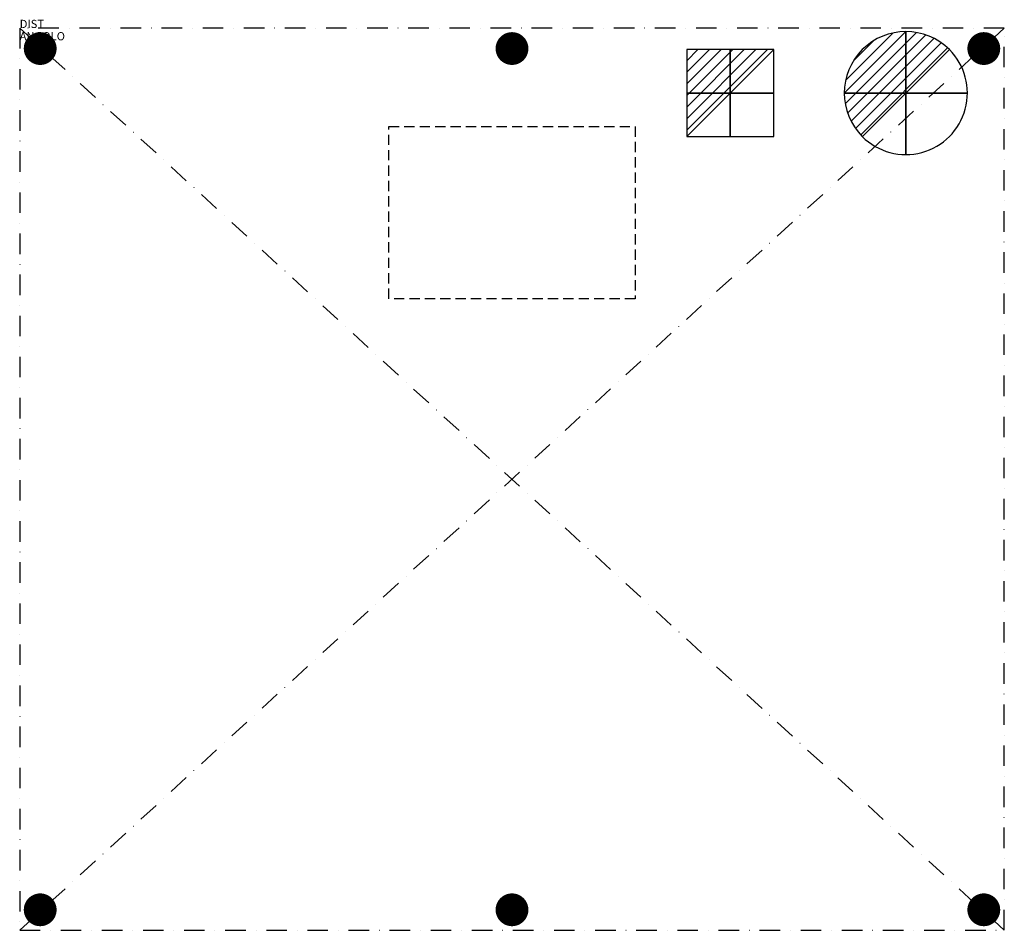
# Model space of a CAD drawing. Extents: x 0 to 1200, y -1100 to 10.
import ezdxf

# ---------------------------------------------------------------- set-up
doc = ezdxf.new("R2010")
doc.units = 0
doc.header["$LTSCALE"] = 50
for name, pattern in [('CONTINUA', [0]), ('NASCOSTA', [0.375, 0.25, -0.125]), ('TRATTO-PUNTO', [1, 0.5, -0.25, 0, -0.25])]:
    doc.linetypes.add(name, pattern=pattern)
doc.layers.get('0').update_dxf_attribs({"linetype": 'CONTINUOUS'})
for name, color, linetype in [('IQ_200_2D', 1, 'CONTINUA'), ('IQ_204_2D', 7, 'CONTINUA'), ('IQ_CON_DRAIN_INT', 7, 'CONTINUOUS'), ('IQ_CON_ELECTRICITY_INT', 7, 'CONTINUOUS'), ('IQ_EXHAUST_2D', 7, 'CONTINUA')]:
    doc.layers.add(name, color=color, linetype=linetype)
doc.layers.add('IQ_INS_3D', color=3, linetype='CONTINUA', plot=False)

# ---------------------------------------------------------------- blocks, each defined once
blk = doc.blocks.new('*X0')
at = {"color": 0}
for p, q in [((286.774344, 2204.447934), (296.618251, 2214.291842)), ((286.774344, 2205.862148), (295.204037, 2214.291842)), ((286.774344, 2207.276361), (293.789824, 2214.291842)), ((286.774344, 2208.690575), (292.37561, 2214.291842)), ((286.774344, 2210.104788), (290.961397, 2214.291842)), ((286.774344, 2211.519002), (289.547183, 2214.291842)), ((286.774344, 2212.933216), (288.13297, 2214.291842))]:
    blk.add_line(p, q, dxfattribs=at)
blk = doc.blocks.new('electricity')
for p, q in [((2.121, 2.121), (-2.121, 2.121)), ((-2.121, 2.121), (-2.121, -2.121)), ((-2.121, -2.121), (2.121, 2.121)), ((2.121, -2.121), (2.121, 2.121)), ((-2.121, -2.121), (2.121, -2.121))]:
    blk.add_line(p, q)
at = {"extrusion": (-1, 0, 0)}
for p, q in [((0, -2.121, 2.121), (0, 2.121, 2.121)), ((0, 2.121, -2.121), (0, -2.121, -2.121)), ((0, 2.121, 2.121), (0, 2.121, -2.121)), ((0, 2.121, -2.121), (0, -2.121, 2.121)), ((0, -2.121, -2.121), (0, -2.121, 2.121))]:
    blk.add_line(p, q, dxfattribs=at)
at = {"extrusion": (0, -1, 0)}
for p, q in [((2.121, 0, 2.121), (-2.121, 0, 2.121)), ((-2.121, 0, -2.121), (2.121, 0, -2.121)), ((-2.121, 0, 2.121), (-2.121, 0, -2.121)), ((-2.121, 0, -2.121), (2.121, 0, 2.121)), ((2.121, 0, -2.121), (2.121, 0, 2.121))]:
    blk.add_line(p, q, dxfattribs=at)
at = {"xscale": 0.4000000000000909, "yscale": 0.4000000000000909, "zscale": 0.4000000000000909}
blk.add_blockref('*X0', (-116.831, -883.595), dxfattribs=at)
at = {"extrusion": (-1, 0, 0), "xscale": 0.3999999999999773, "yscale": 0.3999999999999773, "zscale": 0.3999999999999773}
blk.add_blockref('*X0', (-116.831, -883.595), dxfattribs=at)
at = {"extrusion": (0, -1, 0), "xscale": 0.4000000000000909, "yscale": 0.4000000000000909, "zscale": 0.4000000000000909}
blk.add_blockref('*X0', (-116.831, -883.595), dxfattribs=at)
blk = doc.blocks.new('*X2')
at = {"color": 0}
for p, q in [((313.99, 2209.04), (321.51, 2216.55)), ((314.11, 2207.74), (322.8, 2216.44)), ((314.16, 2210.62), (319.93, 2216.39)), ((314.4, 2206.62), (323.93, 2216.15)), ((314.82, 2205.62), (324.92, 2215.72)), ((315.1, 2212.98), (317.57, 2215.44)), ((315.35, 2204.74), (325.8, 2215.19)), ((315.99, 2203.96), (326.58, 2214.56))]:
    blk.add_line(p, q, dxfattribs=at)
blk = doc.blocks.new('drain')
blk.add_line((-2.121, -2.121), (2.121, 2.121))
at = {"extrusion": (-1, 0, 0)}
blk.add_line((0, 2.121, -2.121), (0, -2.121, 2.121), dxfattribs=at)
at = {"extrusion": (0, -1, 0)}
blk.add_line((-2.121, 0, -2.121), (2.121, 0, 2.121), dxfattribs=at)
for start, end in [(45, 225), (225, 45)]:
    blk.add_arc((0, 0), 3, start, end)
at = {"extrusion": (-1, 0, 0)}
for start, end in [(45, 225), (225, 45)]:
    blk.add_arc((0, 0), 3, start, end, dxfattribs=at)
at = {"extrusion": (0, -1, 0)}
for start, end in [(45, 225), (225, 45)]:
    blk.add_arc((0, 0), 3, start, end, dxfattribs=at)
at = {"xscale": 0.4000000000000909, "yscale": 0.4000000000000909, "zscale": 0.4000000000000909}
blk.add_blockref('*X2', (-128.597, -883.621), dxfattribs=at)
at = {"extrusion": (-1, 0, 0), "xscale": 0.3999999999999773, "yscale": 0.3999999999999773, "zscale": 0.3999999999999773}
blk.add_blockref('*X2', (-128.597, -883.621), dxfattribs=at)
at = {"extrusion": (0, -1, 0), "xscale": 0.4000000000000909, "yscale": 0.4000000000000909, "zscale": 0.4000000000000909}
blk.add_blockref('*X2', (-128.597, -883.621), dxfattribs=at)

msp = doc.modelspace()

# ---------------------------------------------------------------- linework, layer by layer
at = {"layer": 'IQ_200_2D', "linetype": 'TRATTO-PUNTO'}
msp.add_lwpolyline([(0, -1100), (1200, -1100), (1200, 0), (0, 0)], close=True, dxfattribs=at)
at = {"layer": 'IQ_204_2D', "linetype": 'TRATTO-PUNTO'}
for p, q in [((0, -1100), (1200, 0)), ((0, 0), (1200, -1100))]:
    msp.add_line(p, q, dxfattribs=at)
at = {"layer": 'IQ_EXHAUST_2D', "const_width": 20}
for points in [[(15, -25, -1), (35, -25, -1)], [(590, -25, 1), (610, -25, 1)], [(1185, -25, 1), (1165, -25, 1)], [(15, -1075, 1), (35, -1075, 1)], [(590, -1075, 1), (610, -1075, 1)], [(1185, -1075, -1), (1165, -1075, -1)]]:
    msp.add_lwpolyline(points, format="xyb", close=True, dxfattribs=at)
at = {"layer": 'IQ_EXHAUST_2D', "linetype": 'NASCOSTA'}
msp.add_lwpolyline([(450, -120), (750, -120), (750, -330), (450, -330)], close=True, dxfattribs=at)

# ---------------------------------------------------------------- block references
at = {"layer": 'IQ_CON_DRAIN_INT', "xscale": 25, "yscale": 25, "zscale": 25}
msp.add_blockref('drain', (1080, -79.3), dxfattribs=at)
at = {"layer": 'IQ_CON_ELECTRICITY_INT', "xscale": 25, "yscale": 25, "zscale": 25}
msp.add_blockref('electricity', (866, -79.3), dxfattribs=at)

# ---------------------------------------------------------------- texts
at = {"layer": 'IQ_INS_3D', "flags": 9}
for tag, p, s in [('DIST', (0, 0), '1993.104034907173'), ('ANGOLO', (0, -15), '5.232196000065743')]:
    msp.add_attdef(tag, p, s, height=10, dxfattribs=at)

doc.saveas('drawing.dxf')
